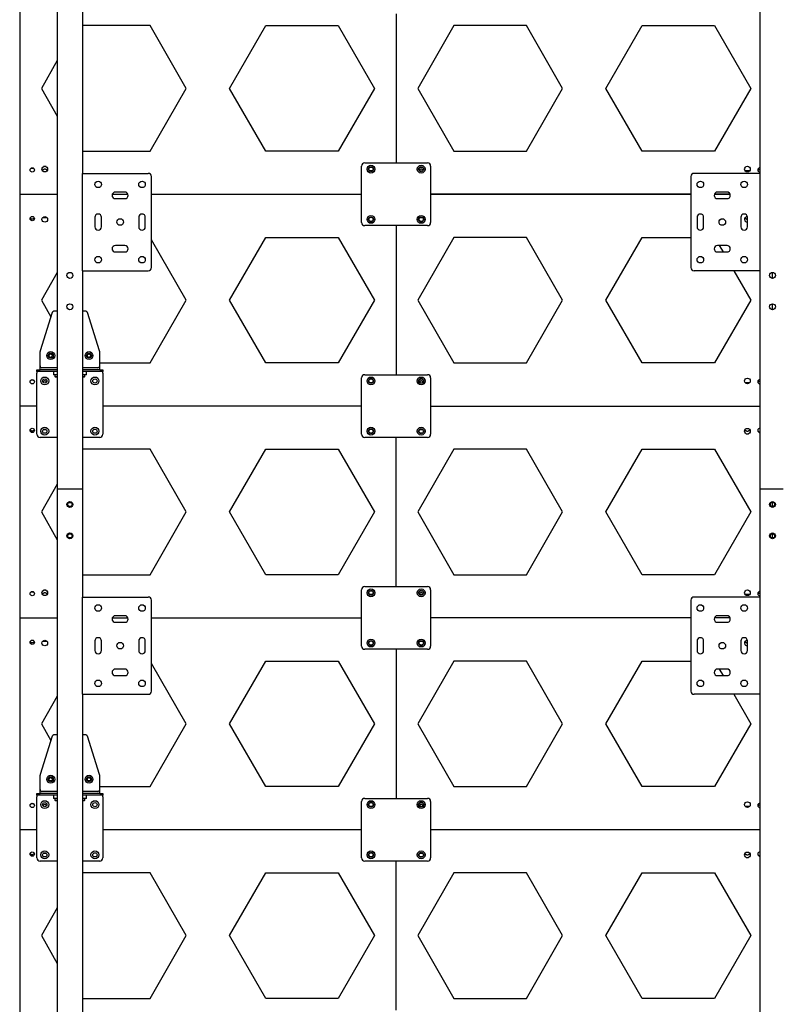
# Model space of a CAD drawing. Units: millimetres. Extents: x -10672 to 588, y 8 to 7334.
# Drawn here: x -6162 to -4951, y 3719 to 5288 of the extents above; entities that cross this region are included whole.
import ezdxf

# ---------------------------------------------------------------- set-up
doc = ezdxf.new("R2010")
doc.units = ezdxf.units.MM

msp = doc.modelspace()

# ---------------------------------------------------------------- linework, layer by layer
at = {"color": 7, "linetype": 'Continuous', "lineweight": 25}
for p, q in [((-6101.70507, 6570.21533), (-6101.70507, 4540.21533)), ((-6061.70507, 5562.71533), (-6061.70507, 5042.71533)), ((-4981.70507, 5562.71533), (-4981.70507, 5042.71533)), ((-6161.70507, 5346.96533), (-6161.70507, 5009.46533)), ((-5561.70507, 5296.96533), (-5561.70507, 5059.46533)), ((-5953.97004, 5278.21533), (-6061.70507, 5278.21533)), ((-5896.23501, 5178.21533), (-5953.97004, 5278.21533)), ((-5827.17512, 5178.21533), (-5769.44009, 5278.21533)), ((-5769.44009, 5278.21533), (-5653.97004, 5278.21533)), ((-5653.97004, 5278.21533), (-5596.23501, 5178.21533)), ((-5469.44009, 5278.21533), (-5527.17512, 5178.21533)), ((-5353.97004, 5278.21533), (-5469.44009, 5278.21533)), ((-5296.23501, 5178.21533), (-5353.97004, 5278.21533)), ((-5227.17512, 5178.21533), (-5169.44009, 5278.21533)), ((-5169.44009, 5278.21533), (-5053.97004, 5278.21533)), ((-5053.97004, 5278.21533), (-4996.23501, 5178.21533)), ((-6101.70507, 5222.33075), (-6127.17512, 5178.21533)), ((-6127.17512, 5178.21533), (-6101.70507, 5134.0999)), ((-5953.97004, 5078.21533), (-5896.23501, 5178.21533)), ((-5769.44009, 5078.21533), (-5827.17512, 5178.21533)), ((-5596.23501, 5178.21533), (-5653.97004, 5078.21533)), ((-5527.17512, 5178.21533), (-5469.44009, 5078.21533)), ((-5353.97004, 5078.21533), (-5296.23501, 5178.21533)), ((-5169.44009, 5078.21533), (-5227.17512, 5178.21533)), ((-4996.23501, 5178.21533), (-5053.97004, 5078.21533)), ((-6061.70507, 5078.21533), (-5953.97004, 5078.21533)), ((-5653.97004, 5078.21533), (-5769.44009, 5078.21533)), ((-5469.44009, 5078.21533), (-5353.97004, 5078.21533)), ((-5053.97004, 5078.21533), (-5169.44009, 5078.21533)), ((-5616.70507, 4964.46533), (-5616.70507, 5054.46533)), ((-5611.70507, 5059.46533), (-5511.70507, 5059.46533)), ((-5506.70507, 5054.46533), (-5506.70507, 4964.46533)), ((-6061.70507, 4887.71533), (-6061.70507, 5042.71533)), ((-6061.70507, 5042.71533), (-6056.28507, 5042.71533)), ((-6056.28507, 5042.71533), (-5956.70507, 5042.71533)), ((-5951.70507, 4892.71533), (-5951.70507, 5037.71533)), ((-5091.70507, 5037.71533), (-5091.70507, 4892.71533)), ((-4987.12507, 5042.71533), (-5086.70507, 5042.71533)), ((-4981.70507, 5042.71533), (-4987.12507, 5042.71533)), ((-4981.70507, 5042.71533), (-4981.70507, 4887.71533)), ((-6161.70507, 5009.46533), (-6101.70507, 5009.46533)), ((-6161.70507, 5009.46533), (-6161.70507, 4671.96533)), ((-6014.15481, 5009.46533), (-5989.25532, 5009.46533)), ((-5994.20507, 5012.96533), (-6009.20507, 5012.96533)), ((-5951.70507, 5009.46533), (-5616.70507, 5009.46533)), ((-5506.70507, 5009.46533), (-5091.70507, 5009.46533)), ((-5091.70507, 5009.46533), (-5506.70507, 5009.46533)), ((-5054.15481, 5009.46533), (-5029.25532, 5009.46533)), ((-5029.25532, 5009.46533), (-5054.15481, 5009.46533)), ((-5034.20507, 5012.96533), (-5049.20507, 5012.96533)), ((-6009.20507, 5002.46533), (-5994.20507, 5002.46533)), ((-5049.20507, 5002.46533), (-5034.20507, 5002.46533)), ((-6041.95507, 4972.71533), (-6041.95507, 4957.71533)), ((-6031.45507, 4957.71533), (-6031.45507, 4972.71533)), ((-5971.95507, 4972.71533), (-5971.95507, 4957.71533)), ((-5961.45507, 4957.71533), (-5961.45507, 4972.71533)), ((-5511.70507, 4959.46533), (-5611.70507, 4959.46533)), ((-5561.70507, 4959.46533), (-5561.70507, 4721.96533)), ((-5081.95507, 4972.71533), (-5081.95507, 4957.71533)), ((-5071.45507, 4957.71533), (-5071.45507, 4972.71533)), ((-5011.95507, 4972.71533), (-5011.95507, 4957.71533)), ((-5003.68709, 4965.42533), (-5001.45507, 4965.44018)), ((-5001.45507, 4957.71533), (-5001.45507, 4972.71533)), ((-5994.20507, 4927.96533), (-6009.20507, 4927.96533)), ((-5896.23501, 4840.71533), (-5951.70507, 4936.79228)), ((-5827.17512, 4840.71533), (-5769.44009, 4940.71533)), ((-5769.44009, 4940.71533), (-5653.97004, 4940.71533)), ((-5653.97004, 4940.71533), (-5596.23501, 4840.71533)), ((-5469.44009, 4940.71533), (-5527.17512, 4840.71533)), ((-5353.97004, 4940.71533), (-5469.44009, 4940.71533)), ((-5296.23501, 4840.71533), (-5353.97004, 4940.71533)), ((-5227.17512, 4840.71533), (-5169.44009, 4940.71533)), ((-5169.44009, 4940.71533), (-5091.70507, 4940.71533)), ((-5034.20507, 4927.96533), (-5049.20507, 4927.96533)), ((-5046.60882, 4927.96533), (-5040.54665, 4917.46533)), ((-6009.20507, 4917.46533), (-5994.20507, 4917.46533)), ((-5049.20507, 4917.46533), (-5034.20507, 4917.46533)), ((-6101.70507, 4884.83075), (-6127.17512, 4840.71533)), ((-6061.70507, 4887.71533), (-6056.28507, 4887.71533)), ((-6061.70507, 4887.71533), (-6061.70507, 4540.21533)), ((-6056.28507, 4887.71533), (-5956.70507, 4887.71533)), ((-4987.12507, 4887.71533), (-5086.70507, 4887.71533)), ((-5023.37048, 4887.71533), (-4996.23501, 4840.71533)), ((-4981.70507, 4887.71533), (-4987.12507, 4887.71533)), ((-4981.70507, 4887.71533), (-4981.70507, 4540.21533)), ((-4961.70507, 4875.46533), (-4961.70507, 4884.96533)), ((-6127.17512, 4840.71533), (-6111.93264, 4814.31457)), ((-5953.97004, 4740.71533), (-5896.23501, 4840.71533)), ((-5769.44009, 4740.71533), (-5827.17512, 4840.71533)), ((-5596.23501, 4840.71533), (-5653.97004, 4740.71533)), ((-5527.17512, 4840.71533), (-5469.44009, 4740.71533)), ((-5353.97004, 4740.71533), (-5296.23501, 4840.71533)), ((-5169.44009, 4740.71533), (-5227.17512, 4840.71533)), ((-4996.23501, 4840.71533), (-5053.97004, 4740.71533)), ((-4961.70507, 4825.46533), (-4961.70507, 4834.96533)), ((-6109.86653, 4820.86744), (-6129.06622, 4759.9738)), ((-6101.70507, 4822.96533), (-6107.00538, 4822.96533)), ((-6056.40476, 4822.96533), (-6061.70507, 4822.96533)), ((-6034.34392, 4759.9738), (-6053.54361, 4820.86744)), ((-6129.20507, 4735.96533), (-6129.20507, 4759.07168)), ((-6034.20507, 4735.96533), (-6034.20507, 4759.07168)), ((-6034.20507, 4740.71533), (-5953.97004, 4740.71533)), ((-5653.97004, 4740.71533), (-5769.44009, 4740.71533)), ((-5469.44009, 4740.71533), (-5353.97004, 4740.71533)), ((-5053.97004, 4740.71533), (-5169.44009, 4740.71533)), ((-6134.20507, 4726.96533), (-6134.20507, 4729.96533)), ((-6134.20507, 4729.96533), (-6129.20507, 4729.96533)), ((-6129.20507, 4726.96533), (-6134.20507, 4726.96533)), ((-6134.20507, 4726.96533), (-6134.20507, 4724.54533)), ((-6134.20507, 4626.96533), (-6134.20507, 4724.54533)), ((-6129.20507, 4729.96533), (-6129.20507, 4735.38533)), ((-6101.70507, 4729.96533), (-6129.20507, 4729.96533)), ((-6101.70507, 4726.96533), (-6129.20507, 4726.96533)), ((-6101.70507, 4732.96533), (-6126.20507, 4732.96533)), ((-6108.03007, 4726.96533), (-6108.03007, 4721.49533)), ((-6037.20507, 4732.96533), (-6061.70507, 4732.96533)), ((-6034.20507, 4729.96533), (-6061.70507, 4729.96533)), ((-6034.20507, 4726.96533), (-6061.70507, 4726.96533)), ((-6055.38007, 4721.49533), (-6055.38007, 4726.96533)), ((-6034.20507, 4729.96533), (-6034.20507, 4735.38533)), ((-6034.20507, 4729.96533), (-6029.20507, 4729.96533)), ((-6029.20507, 4726.96533), (-6034.20507, 4726.96533)), ((-6029.20507, 4729.96533), (-6029.20507, 4726.96533)), ((-6029.20507, 4724.54533), (-6029.20507, 4726.96533)), ((-6029.20507, 4724.54533), (-6029.20507, 4626.96533)), ((-5611.70507, 4721.96533), (-5511.70507, 4721.96533)), ((-6101.70507, 4721.49533), (-6108.03007, 4721.49533)), ((-6105.70507, 4721.49533), (-6105.70507, 4719.25583)), ((-6105.70507, 4719.25583), (-6105.01457, 4718.56533)), ((-6105.70507, 4719.25583), (-6101.70507, 4719.25583)), ((-6105.01457, 4718.56533), (-6101.70507, 4718.56533)), ((-6055.38007, 4721.49533), (-6061.70507, 4721.49533)), ((-6061.70507, 4719.25583), (-6057.70507, 4719.25583)), ((-6061.70507, 4718.56533), (-6058.39557, 4718.56533)), ((-6058.39557, 4718.56533), (-6057.70507, 4719.25583)), ((-6057.70507, 4719.25583), (-6057.70507, 4721.49533)), ((-5616.70507, 4626.96533), (-5616.70507, 4716.96533)), ((-5506.70507, 4716.96533), (-5506.70507, 4626.96533)), ((-6161.70507, 4671.96533), (-6161.70507, 4334.46533)), ((-6134.20507, 4671.96533), (-6161.70507, 4671.96533)), ((-5616.70507, 4671.96533), (-6029.20507, 4671.96533)), ((-5506.70507, 4671.96533), (-4981.70507, 4671.96533)), ((-6101.70507, 4621.96533), (-6129.20507, 4621.96533)), ((-6034.20507, 4621.96533), (-6061.70507, 4621.96533)), ((-5511.70507, 4621.96533), (-5611.70507, 4621.96533)), ((-5561.70507, 4384.46533), (-5561.70507, 4621.96533)), ((-5953.97004, 4603.21533), (-6061.70507, 4603.21533)), ((-5896.23501, 4503.21533), (-5953.97004, 4603.21533)), ((-5827.17512, 4503.21533), (-5769.44009, 4603.21533)), ((-5769.44009, 4603.21533), (-5653.97004, 4603.21533)), ((-5653.97004, 4603.21533), (-5596.23501, 4503.21533)), ((-5469.44009, 4603.21533), (-5527.17512, 4503.21533)), ((-5353.97004, 4603.21533), (-5469.44009, 4603.21533)), ((-5296.23501, 4503.21533), (-5353.97004, 4603.21533)), ((-5227.17512, 4503.21533), (-5169.44009, 4603.21533)), ((-5169.44009, 4603.21533), (-5053.97004, 4603.21533)), ((-5053.97004, 4603.21533), (-4996.23501, 4503.21533)), ((-6101.70507, 4547.33075), (-6127.17512, 4503.21533)), ((-6101.70507, 4540.21533), (-6098.70507, 4540.21533)), ((-6101.70507, 4540.21533), (-6101.70507, 1340.21533)), ((-6098.70507, 4540.21533), (-6064.70507, 4540.21533)), ((-6064.70507, 4540.21533), (-6061.70507, 4540.21533)), ((-6061.70507, 4540.21533), (-6061.70507, 4367.71533)), ((-4981.70507, 4540.21533), (-4978.70507, 4540.21533)), ((-4981.70507, 4540.21533), (-4981.70507, 4367.71533)), ((-4978.70507, 4540.21533), (-4944.70507, 4540.21533)), ((-4961.70507, 4511.81533), (-4961.70507, 4518.61533)), ((-6127.17512, 4503.21533), (-6101.70507, 4459.0999)), ((-5953.97004, 4403.21533), (-5896.23501, 4503.21533)), ((-5769.44009, 4403.21533), (-5827.17512, 4503.21533)), ((-5596.23501, 4503.21533), (-5653.97004, 4403.21533)), ((-5527.17512, 4503.21533), (-5469.44009, 4403.21533)), ((-5353.97004, 4403.21533), (-5296.23501, 4503.21533)), ((-5169.44009, 4403.21533), (-5227.17512, 4503.21533)), ((-4996.23501, 4503.21533), (-5053.97004, 4403.21533)), ((-4961.70507, 4461.81533), (-4961.70507, 4468.61533)), ((-6061.70507, 4403.21533), (-5953.97004, 4403.21533)), ((-5653.97004, 4403.21533), (-5769.44009, 4403.21533)), ((-5469.44009, 4403.21533), (-5353.97004, 4403.21533)), ((-5053.97004, 4403.21533), (-5169.44009, 4403.21533)), ((-5616.70507, 4289.46533), (-5616.70507, 4379.46533)), ((-5611.70507, 4384.46533), (-5511.70507, 4384.46533)), ((-5506.70507, 4379.46533), (-5506.70507, 4289.46533)), ((-6061.70507, 4212.71533), (-6061.70507, 4367.71533)), ((-6061.70507, 4367.71533), (-6056.28507, 4367.71533)), ((-6056.28507, 4367.71533), (-5956.70507, 4367.71533)), ((-5951.70507, 4217.71533), (-5951.70507, 4362.71533)), ((-5091.70507, 4362.71533), (-5091.70507, 4217.71533)), ((-4987.12507, 4367.71533), (-5086.70507, 4367.71533)), ((-4981.70507, 4367.71533), (-4987.12507, 4367.71533)), ((-4981.70507, 4367.71533), (-4981.70507, 4212.71533)), ((-6161.70507, 4334.46533), (-6101.70507, 4334.46533)), ((-6161.70507, 4334.46533), (-6161.70507, 3996.96533)), ((-6014.15481, 4334.46533), (-5989.25532, 4334.46533)), ((-5994.20507, 4337.96533), (-6009.20507, 4337.96533)), ((-5951.70507, 4334.46533), (-5616.70507, 4334.46533)), ((-5091.70507, 4334.46533), (-5506.70507, 4334.46533)), ((-5029.25532, 4334.46533), (-5054.15481, 4334.46533)), ((-5034.20507, 4337.96533), (-5049.20507, 4337.96533)), ((-6009.20507, 4327.46533), (-5994.20507, 4327.46533)), ((-5049.20507, 4327.46533), (-5034.20507, 4327.46533)), ((-6041.95507, 4297.71533), (-6041.95507, 4282.71533)), ((-6031.45507, 4282.71533), (-6031.45507, 4297.71533)), ((-5971.95507, 4297.71533), (-5971.95507, 4282.71533)), ((-5961.45507, 4282.71533), (-5961.45507, 4297.71533)), ((-5511.70507, 4284.46533), (-5611.70507, 4284.46533)), ((-5561.70507, 4284.46533), (-5561.70507, 4046.96533)), ((-5081.95507, 4297.71533), (-5081.95507, 4282.71533)), ((-5071.45507, 4282.71533), (-5071.45507, 4297.71533)), ((-5011.95507, 4297.71533), (-5011.95507, 4282.71533)), ((-5003.68709, 4290.42533), (-5001.45507, 4290.44018)), ((-5001.45507, 4282.71533), (-5001.45507, 4297.71533)), ((-5994.20507, 4252.96533), (-6009.20507, 4252.96533)), ((-5896.23501, 4165.71533), (-5951.70507, 4261.79228)), ((-5827.17512, 4165.71533), (-5769.44009, 4265.71533)), ((-5769.44009, 4265.71533), (-5653.97004, 4265.71533)), ((-5653.97004, 4265.71533), (-5596.23501, 4165.71533)), ((-5469.44009, 4265.71533), (-5527.17512, 4165.71533)), ((-5353.97004, 4265.71533), (-5469.44009, 4265.71533)), ((-5296.23501, 4165.71533), (-5353.97004, 4265.71533)), ((-5227.17512, 4165.71533), (-5169.44009, 4265.71533)), ((-5169.44009, 4265.71533), (-5091.70507, 4265.71533)), ((-5034.20507, 4252.96533), (-5049.20507, 4252.96533)), ((-5046.60882, 4252.96533), (-5040.54665, 4242.46533)), ((-6009.20507, 4242.46533), (-5994.20507, 4242.46533)), ((-5049.20507, 4242.46533), (-5034.20507, 4242.46533)), ((-6101.70507, 4209.83075), (-6127.17512, 4165.71533)), ((-6061.70507, 4212.71533), (-6056.28507, 4212.71533)), ((-6061.70507, 4212.71533), (-6061.70507, 3692.71533)), ((-6056.28507, 4212.71533), (-5956.70507, 4212.71533)), ((-4987.12507, 4212.71533), (-5086.70507, 4212.71533)), ((-5023.37048, 4212.71533), (-4996.23501, 4165.71533)), ((-4981.70507, 4212.71533), (-4987.12507, 4212.71533)), ((-4981.70507, 4212.71533), (-4981.70507, 3692.71533)), ((-6127.17512, 4165.71533), (-6111.93264, 4139.31457)), ((-5953.97004, 4065.71533), (-5896.23501, 4165.71533)), ((-5769.44009, 4065.71533), (-5827.17512, 4165.71533)), ((-5596.23501, 4165.71533), (-5653.97004, 4065.71533)), ((-5527.17512, 4165.71533), (-5469.44009, 4065.71533)), ((-5353.97004, 4065.71533), (-5296.23501, 4165.71533)), ((-5169.44009, 4065.71533), (-5227.17512, 4165.71533)), ((-4996.23501, 4165.71533), (-5053.97004, 4065.71533)), ((-6109.86653, 4145.86744), (-6129.06622, 4084.9738)), ((-6101.70507, 4147.96533), (-6107.00538, 4147.96533)), ((-6056.40476, 4147.96533), (-6061.70507, 4147.96533)), ((-6034.34392, 4084.9738), (-6053.54361, 4145.86744)), ((-6129.20507, 4060.96533), (-6129.20507, 4084.07168)), ((-6034.20507, 4060.96533), (-6034.20507, 4084.07168)), ((-6034.20507, 4065.71533), (-5953.97004, 4065.71533)), ((-5653.97004, 4065.71533), (-5769.44009, 4065.71533)), ((-5469.44009, 4065.71533), (-5353.97004, 4065.71533)), ((-5053.97004, 4065.71533), (-5169.44009, 4065.71533)), ((-6134.20507, 4051.96533), (-6134.20507, 4054.96533)), ((-6134.20507, 4054.96533), (-6129.20507, 4054.96533)), ((-6129.20507, 4051.96533), (-6134.20507, 4051.96533)), ((-6134.20507, 4051.96533), (-6134.20507, 4049.54533)), ((-6134.20507, 3951.96533), (-6134.20507, 4049.54533)), ((-6129.20507, 4054.96533), (-6129.20507, 4060.38533)), ((-6101.70507, 4054.96533), (-6129.20507, 4054.96533)), ((-6101.70507, 4051.96533), (-6129.20507, 4051.96533)), ((-6101.70507, 4057.96533), (-6126.20507, 4057.96533)), ((-6108.03007, 4051.96533), (-6108.03007, 4046.49533)), ((-6037.20507, 4057.96533), (-6061.70507, 4057.96533)), ((-6034.20507, 4054.96533), (-6061.70507, 4054.96533)), ((-6034.20507, 4051.96533), (-6061.70507, 4051.96533)), ((-6055.38007, 4046.49533), (-6055.38007, 4051.96533)), ((-6034.20507, 4054.96533), (-6034.20507, 4060.38533)), ((-6034.20507, 4054.96533), (-6029.20507, 4054.96533)), ((-6029.20507, 4051.96533), (-6034.20507, 4051.96533)), ((-6029.20507, 4054.96533), (-6029.20507, 4051.96533)), ((-6029.20507, 4049.54533), (-6029.20507, 4051.96533)), ((-6029.20507, 4049.54533), (-6029.20507, 3951.96533)), ((-6101.70507, 4046.49533), (-6108.03007, 4046.49533)), ((-6105.70507, 4046.49533), (-6105.70507, 4044.25583)), ((-6105.70507, 4044.25583), (-6105.01457, 4043.56533)), ((-6105.70507, 4044.25583), (-6101.70507, 4044.25583)), ((-6105.01457, 4043.56533), (-6101.70507, 4043.56533)), ((-6055.38007, 4046.49533), (-6061.70507, 4046.49533)), ((-6061.70507, 4044.25583), (-6057.70507, 4044.25583)), ((-6061.70507, 4043.56533), (-6058.39557, 4043.56533)), ((-6058.39557, 4043.56533), (-6057.70507, 4044.25583)), ((-6057.70507, 4044.25583), (-6057.70507, 4046.49533)), ((-5616.70507, 3951.96533), (-5616.70507, 4041.96533)), ((-5611.70507, 4046.96533), (-5511.70507, 4046.96533)), ((-5506.70507, 4041.96533), (-5506.70507, 3951.96533)), ((-6161.70507, 3996.96533), (-6161.70507, 3659.46533)), ((-6134.20507, 3996.96533), (-6161.70507, 3996.96533)), ((-5616.70507, 3996.96533), (-6029.20507, 3996.96533)), ((-4981.70507, 3996.96533), (-5506.70507, 3996.96533)), ((-6101.70507, 3946.96533), (-6129.20507, 3946.96533)), ((-6034.20507, 3946.96533), (-6061.70507, 3946.96533)), ((-5511.70507, 3946.96533), (-5611.70507, 3946.96533)), ((-5561.70507, 3709.46533), (-5561.70507, 3946.96533)), ((-5953.97004, 3928.21533), (-6061.70507, 3928.21533)), ((-5896.23501, 3828.21533), (-5953.97004, 3928.21533)), ((-5827.17512, 3828.21533), (-5769.44009, 3928.21533)), ((-5769.44009, 3928.21533), (-5653.97004, 3928.21533)), ((-5653.97004, 3928.21533), (-5596.23501, 3828.21533)), ((-5469.44009, 3928.21533), (-5527.17512, 3828.21533)), ((-5353.97004, 3928.21533), (-5469.44009, 3928.21533)), ((-5296.23501, 3828.21533), (-5353.97004, 3928.21533)), ((-5227.17512, 3828.21533), (-5169.44009, 3928.21533)), ((-5169.44009, 3928.21533), (-5053.97004, 3928.21533)), ((-5053.97004, 3928.21533), (-4996.23501, 3828.21533)), ((-6101.70507, 3872.33075), (-6127.17512, 3828.21533)), ((-6127.17512, 3828.21533), (-6101.70507, 3784.0999)), ((-5953.97004, 3728.21533), (-5896.23501, 3828.21533)), ((-5769.44009, 3728.21533), (-5827.17512, 3828.21533)), ((-5596.23501, 3828.21533), (-5653.97004, 3728.21533)), ((-5527.17512, 3828.21533), (-5469.44009, 3728.21533)), ((-5353.97004, 3728.21533), (-5296.23501, 3828.21533)), ((-5169.44009, 3728.21533), (-5227.17512, 3828.21533)), ((-4996.23501, 3828.21533), (-5053.97004, 3728.21533)), ((-6061.70507, 3728.21533), (-5953.97004, 3728.21533)), ((-5653.97004, 3728.21533), (-5769.44009, 3728.21533)), ((-5469.44009, 3728.21533), (-5353.97004, 3728.21533)), ((-5053.97004, 3728.21533), (-5169.44009, 3728.21533))]:
    msp.add_line(p, q, dxfattribs=at)
for centre, radius in [((-6141.70507, 5048.21533), 3.4), ((-6121.70507, 5049.46533), 4.5), ((-5601.70507, 5049.46533), 6.325), ((-5601.70507, 5049.46533), 4.025), ((-5601.70507, 5049.46533), 3.4), ((-5521.70507, 5049.46533), 6.325), ((-5521.70507, 5049.46533), 4.025), ((-5521.70507, 5049.46533), 3.4), ((-5001.70507, 5049.46533), 4.5), ((-6036.70507, 5025.21533), 5.25), ((-5966.70507, 5025.21533), 5.25), ((-5076.70507, 5025.21533), 5.25), ((-5006.70507, 5025.21533), 5.25), ((-6141.70507, 4970.71533), 3.4), ((-6121.70507, 4969.46533), 4.5), ((-5601.70507, 4969.46533), 6.325), ((-5601.70507, 4969.46533), 4.025), ((-5521.70507, 4969.46533), 6.325), ((-5521.70507, 4969.46533), 4.025), ((-6001.70507, 4965.21533), 5.25), ((-5601.70507, 4969.46533), 3.31), ((-5521.70507, 4969.46533), 3.4), ((-5041.70507, 4965.21533), 5.25), ((-6036.70507, 4905.21533), 5.25), ((-5966.70507, 4905.21533), 5.25), ((-5076.70507, 4905.21533), 5.25), ((-5006.70507, 4905.21533), 5.25), ((-6081.70507, 4880.21533), 4.75), ((-4961.70507, 4880.21533), 4.75), ((-6081.70507, 4830.21533), 4.75), ((-4961.70507, 4830.21533), 4.75), ((-6112.20507, 4752.38533), 6.325), ((-6112.20507, 4752.38533), 4.025), ((-6112.20507, 4752.38533), 4), ((-6112.20507, 4752.38533), 2.75), ((-6051.20507, 4752.38533), 6.325), ((-6051.20507, 4752.38533), 4.025), ((-6051.20507, 4752.38533), 4), ((-6051.20507, 4752.38533), 2.75), ((-6141.70507, 4710.71533), 3.4), ((-6121.70507, 4711.96533), 6.325), ((-6121.70507, 4711.96533), 3.4), ((-6041.70507, 4711.96533), 6.325), ((-6041.70507, 4711.96533), 3.4), ((-5601.70507, 4711.96533), 6.325), ((-5601.70507, 4711.96533), 4.025), ((-5601.70507, 4711.96533), 3.4), ((-5521.70507, 4711.96533), 6.325), ((-5521.70507, 4711.96533), 4.025), ((-5521.70507, 4711.96533), 3.4), ((-5001.70507, 4711.96533), 4.5), ((-6141.70507, 4633.21533), 3.4), ((-6121.70507, 4631.96533), 6.325), ((-6121.70507, 4631.96533), 3.4), ((-6041.70507, 4631.96533), 6.325), ((-6041.70507, 4631.96533), 3.4), ((-5601.70507, 4631.96533), 6.325), ((-5601.70507, 4631.96533), 4.025), ((-5601.70507, 4631.96533), 3.31), ((-5521.70507, 4631.96533), 6.325), ((-5521.70507, 4631.96533), 4.025), ((-5521.70507, 4631.96533), 3.4), ((-5001.70507, 4631.96533), 4.5), ((-6081.70507, 4515.21533), 4.75), ((-6081.70507, 4515.21533), 3.4), ((-4961.70507, 4515.21533), 4.75), ((-4961.70507, 4515.21533), 3.4), ((-6081.70507, 4465.21533), 4.75), ((-6081.70507, 4465.21533), 3.4), ((-4961.70507, 4465.21533), 4.75), ((-4961.70507, 4465.21533), 3.4), ((-6121.70507, 4374.46533), 4.5), ((-5601.70507, 4374.46533), 6.325), ((-5601.70507, 4374.46533), 4.025), ((-5601.70507, 4374.46533), 3.4), ((-5521.70507, 4374.46533), 6.325), ((-5521.70507, 4374.46533), 4.025), ((-5521.70507, 4374.46533), 3.4), ((-5001.70507, 4374.46533), 4.5), ((-6141.70507, 4373.21533), 3.4), ((-6036.70507, 4350.21533), 5.25), ((-5966.70507, 4350.21533), 5.25), ((-5076.70507, 4350.21533), 5.25), ((-5006.70507, 4350.21533), 5.25), ((-6141.70507, 4295.71533), 3.4), ((-6121.70507, 4294.46533), 4.5), ((-5601.70507, 4294.46533), 6.325), ((-5601.70507, 4294.46533), 4.025), ((-5521.70507, 4294.46533), 6.325), ((-5521.70507, 4294.46533), 4.025), ((-6001.70507, 4290.21533), 5.25), ((-5601.70507, 4294.46533), 3.31), ((-5521.70507, 4294.46533), 3.4), ((-5041.70507, 4290.21533), 5.25), ((-6036.70507, 4230.21533), 5.25), ((-5966.70507, 4230.21533), 5.25), ((-5076.70507, 4230.21533), 5.25), ((-5006.70507, 4230.21533), 5.25), ((-6112.20507, 4077.38533), 6.325), ((-6112.20507, 4077.38533), 4.025), ((-6112.20507, 4077.38533), 4), ((-6112.20507, 4077.38533), 2.75), ((-6051.20507, 4077.38533), 6.325), ((-6051.20507, 4077.38533), 4.025), ((-6051.20507, 4077.38533), 4), ((-6051.20507, 4077.38533), 2.75), ((-6141.70507, 4035.71533), 3.4), ((-6121.70507, 4036.96533), 6.325), ((-6121.70507, 4036.96533), 3.4), ((-6041.70507, 4036.96533), 6.325), ((-6041.70507, 4036.96533), 3.4), ((-5601.70507, 4036.96533), 6.325), ((-5601.70507, 4036.96533), 4.025), ((-5601.70507, 4036.96533), 3.4), ((-5521.70507, 4036.96533), 6.325), ((-5521.70507, 4036.96533), 4.025), ((-5521.70507, 4036.96533), 3.4), ((-5001.70507, 4036.96533), 4.5), ((-6141.70507, 3958.21533), 3.4), ((-6121.70507, 3956.96533), 6.325), ((-6121.70507, 3956.96533), 3.4), ((-6041.70507, 3956.96533), 6.325), ((-6041.70507, 3956.96533), 3.4), ((-5601.70507, 3956.96533), 6.325), ((-5601.70507, 3956.96533), 4.025), ((-5601.70507, 3956.96533), 3.31), ((-5521.70507, 3956.96533), 6.325), ((-5521.70507, 3956.96533), 4.025), ((-5521.70507, 3956.96533), 3.4), ((-5001.70507, 3956.96533), 4.5)]:
    msp.add_circle(centre, radius, dxfattribs=at)
for centre, radius, start, end in [((-5611.70507, 5054.46533), 5, 90, 180), ((-5511.70507, 5054.46533), 5, 0, 90), ((-4981.70507, 5048.21533), 3.4, 90, 270), ((-5956.70507, 5037.71533), 5, 360, 90), ((-5086.70507, 5037.71533), 5, 90, 180), ((-6009.20507, 5007.71533), 5.25, 90, 270), ((-5994.20507, 5007.71533), 5.25, 270, 90), ((-5049.20507, 5007.71533), 5.25, 90, 270), ((-5034.20507, 5007.71533), 5.25, 270, 90), ((-6036.70507, 4972.71533), 5.25, 0, 180), ((-5966.70507, 4972.71533), 5.25, 360, 180), ((-5076.70507, 4972.71533), 5.25, 0, 180), ((-5006.70507, 4972.71533), 5.25, 0, 180), ((-5001.70507, 4969.46533), 4.5, 88.7357237, 273.18473854), ((-6036.70507, 4957.71533), 5.25, 180, 360), ((-5966.70507, 4957.71533), 5.25, 180, 360), ((-5611.70507, 4964.46533), 5, 180, 270), ((-5511.70507, 4964.46533), 5, 270, 0), ((-5076.70507, 4957.71533), 5.25, 180, 360), ((-5006.70507, 4957.71533), 5.25, 180, 360), ((-6009.20507, 4922.71533), 5.25, 90, 270), ((-5994.20507, 4922.71533), 5.25, 270, 90), ((-5049.20507, 4922.71533), 5.25, 90, 270), ((-5034.20507, 4922.71533), 5.25, 270, 90), ((-5956.70507, 4892.71533), 5, 270, 0), ((-5086.70507, 4892.71533), 5, 180, 270), ((-6107.00538, 4819.96533), 3, 90, 162.5), ((-6056.40476, 4819.96533), 3, 17.5, 90), ((-6126.20507, 4759.07168), 3, 162.5, 180), ((-6037.20507, 4759.07168), 3, 0, 17.5), ((-6126.20507, 4735.96533), 3, 180, 270), ((-6037.20507, 4735.96533), 3, 270, 0), ((-5611.70507, 4716.96533), 5, 90, 180), ((-5511.70507, 4716.96533), 5, 0, 90), ((-4981.70507, 4710.71533), 3.4, 90, 270), ((-4981.70507, 4633.21533), 3.4, 90, 270), ((-6129.20507, 4626.96533), 5, 180, 270), ((-6034.20507, 4626.96533), 5, 270, 0), ((-5611.70507, 4626.96533), 5, 180, 270), ((-5511.70507, 4626.96533), 5, 270, 0), ((-5611.70507, 4379.46533), 5, 90, 180), ((-5511.70507, 4379.46533), 5, 0, 90), ((-5956.70507, 4362.71533), 5, 360, 90), ((-5086.70507, 4362.71533), 5, 90, 180), ((-4981.70507, 4373.21533), 3.4, 90, 270), ((-6009.20507, 4332.71533), 5.25, 90, 270), ((-5994.20507, 4332.71533), 5.25, 270, 90), ((-5049.20507, 4332.71533), 5.25, 90, 270), ((-5034.20507, 4332.71533), 5.25, 270, 90), ((-6036.70507, 4297.71533), 5.25, 0, 180), ((-5966.70507, 4297.71533), 5.25, 0, 180), ((-5076.70507, 4297.71533), 5.25, 0, 180), ((-5006.70507, 4297.71533), 5.25, 0, 180), ((-5001.70507, 4294.46533), 4.5, 88.73572589, 273.18473854), ((-6036.70507, 4282.71533), 5.25, 180, 360), ((-5966.70507, 4282.71533), 5.25, 180, 360), ((-5611.70507, 4289.46533), 5, 180, 270), ((-5511.70507, 4289.46533), 5, 270, 0), ((-5076.70507, 4282.71533), 5.25, 180, 360), ((-5006.70507, 4282.71533), 5.25, 180, 360), ((-6009.20507, 4247.71533), 5.25, 90, 270), ((-5994.20507, 4247.71533), 5.25, 270, 90), ((-5049.20507, 4247.71533), 5.25, 90, 270), ((-5034.20507, 4247.71533), 5.25, 270, 90), ((-5956.70507, 4217.71533), 5, 270, 0), ((-5086.70507, 4217.71533), 5, 180, 270), ((-6107.00538, 4144.96533), 3, 90, 162.5), ((-6056.40476, 4144.96533), 3, 17.5, 90), ((-6126.20507, 4084.07168), 3, 162.5, 180), ((-6037.20507, 4084.07168), 3, 0, 17.5), ((-6126.20507, 4060.96533), 3, 180, 270), ((-6037.20507, 4060.96533), 3, 270, 0), ((-5611.70507, 4041.96533), 5, 90, 180), ((-5511.70507, 4041.96533), 5, 0, 90), ((-4981.70507, 4035.71533), 3.4, 90, 270), ((-4981.70507, 3958.21533), 3.4, 90, 270), ((-6129.20507, 3951.96533), 5, 180, 270), ((-6034.20507, 3951.96533), 5, 270, 0), ((-5611.70507, 3951.96533), 5, 180, 270), ((-5511.70507, 3951.96533), 5, 270, 0)]:
    msp.add_arc(centre, radius, start, end, dxfattribs=at)
for points, knots in [([(-6119.72305, 5053.50533), (-6120.49701, 5053.49659), (-6121.82481, 5053.48161), (-6123.13895, 5053.49834), (-6123.68709, 5053.50533)], [0, 0, 0, 0, 0.5828948884, 1, 1, 1, 1]), ([(-6144.64939, 5049.9156), (-6144.16663, 5050.24675), (-6143.39761, 5050.77425), (-6142.1636, 5051.24678), (-6140.99412, 5051.20286), (-6139.85108, 5050.65591), (-6139.13117, 5050.16711), (-6138.76074, 5049.9156)], [0, 0, 0, 0, 0.2709315835, 0.4315857642, 0.594169626, 0.7911812439, 1, 1, 1, 1]), ([(-6126.10147, 5048.50533), (-6125.51586, 5048.54144), (-6124.43423, 5048.60814), (-6123.27854, 5049.16198), (-6122.60548, 5049.73004), (-6122.18811, 5050.00765), (-6121.78492, 5050.10882), (-6121.41126, 5050.07384), (-6120.82908, 5049.79442), (-6120.07529, 5049.06925), (-6118.79792, 5048.5919), (-6117.79305, 5048.53348), (-6117.30866, 5048.50533)], [0, 0, 0, 0, 0.1896364618, 0.350261325, 0.4101666219, 0.4606868802, 0.4927203067, 0.5248643998, 0.5634426827, 0.6731355571, 0.8424384788, 1, 1, 1, 1]), ([(-5604.06593, 5047.0761), (-5603.94843, 5047.08105), (-5603.38507, 5047.1048), (-5602.46697, 5047.2472), (-5600.91708, 5047.24853), (-5599.98487, 5047.13952), (-5599.37729, 5047.06847)], [0, 0, 0, 0, 0.0794686303, 0.3810192201, 0.5965738128, 1, 1, 1, 1]), ([(-5524.93851, 5048.65829), (-5524.74816, 5048.67603), (-5524.06536, 5048.73967), (-5523.27975, 5049.16714), (-5522.60532, 5049.72936), (-5522.18814, 5050.00776), (-5521.78492, 5050.10878), (-5521.41125, 5050.07392), (-5520.82918, 5049.79377), (-5520.07376, 5049.07872), (-5519.15927, 5048.68901), (-5518.53097, 5048.63375), (-5518.42068, 5048.62406)], [0, 0, 0, 0, 0.0826796018, 0.2965790227, 0.3763531503, 0.443629497, 0.4862874719, 0.5290928182, 0.5804663864, 0.7265411711, 0.951996908, 1, 1, 1, 1]), ([(-5005.47314, 5047.00533), (-5004.89059, 5047.02261), (-5003.86423, 5047.05305), (-5002.46752, 5047.2421), (-5000.85595, 5047.25582), (-4999.42668, 5047.0342), (-4998.3575, 5047.01348), (-4997.93699, 5047.00533)], [0, 0, 0, 0, 0.241403566, 0.42531654, 0.5567813341, 0.8256797763, 1, 1, 1, 1]), ([(-4985.0655, 5047.69814), (-4984.7063, 5047.8884), (-4983.98873, 5048.26849), (-4983.08684, 5048.89456), (-4982.28795, 5049.28377), (-4981.86891, 5049.29972), (-4981.70507, 5049.30596)], [0, 0, 0, 0, 0.3467915105, 0.6927845546, 0.8798806545, 1, 1, 1, 1]), ([(-6138.34463, 4971.23251), (-6138.70386, 4971.04323), (-6139.42149, 4970.6651), (-6140.32299, 4970.02664), (-6141.16076, 4969.64489), (-6141.83332, 4969.58032), (-6142.5627, 4969.74566), (-6143.64524, 4970.4256), (-6144.4792, 4970.89941), (-6145.0655, 4971.23251)], [0, 0, 0, 0, 0.1734064786, 0.3464136993, 0.4399675346, 0.5155875885, 0.5911807666, 0.7125824913, 1, 1, 1, 1]), ([(-6117.93699, 4971.92533), (-6118.51954, 4971.90805), (-6119.5459, 4971.8776), (-6120.94261, 4971.68856), (-6122.55418, 4971.67483), (-6123.98346, 4971.89645), (-6125.05263, 4971.91717), (-6125.47314, 4971.92533)], [0, 0, 0, 0, 0.241403566, 0.42531654, 0.5567813341, 0.8256797763, 1, 1, 1, 1]), ([(-5519.3442, 4971.85455), (-5519.4617, 4971.8496), (-5520.02507, 4971.82586), (-5520.94316, 4971.68345), (-5522.49305, 4971.68212), (-5523.42527, 4971.79113), (-5524.03285, 4971.86218)], [0, 0, 0, 0, 0.0794684665, 0.3810191998, 0.5965738951, 1, 1, 1, 1]), ([(-5001.45507, 4968.882), (-5001.51184, 4968.86574), (-5001.67892, 4968.81786), (-5001.99993, 4968.8605), (-5002.58011, 4969.13292), (-5003.3354, 4969.86334), (-5004.61207, 4970.33823), (-5005.61704, 4970.397), (-5006.10147, 4970.42533)], [0, 0, 0, 0, 0.0315803673, 0.0929448793, 0.1665925475, 0.3760011529, 0.6992080059, 1, 1, 1, 1]), ([(-6144.64939, 4712.4156), (-6144.16663, 4712.74675), (-6143.39761, 4713.27425), (-6142.1636, 4713.74678), (-6140.99412, 4713.70286), (-6139.85108, 4713.15591), (-6139.13117, 4712.66711), (-6138.76074, 4712.4156)], [0, 0, 0, 0, 0.2709315835, 0.4315857642, 0.594169626, 0.7911812439, 1, 1, 1, 1]), ([(-6124.93851, 4711.15829), (-6124.74816, 4711.17603), (-6124.06536, 4711.23967), (-6123.27975, 4711.66714), (-6122.60532, 4712.22936), (-6122.18814, 4712.50776), (-6121.78492, 4712.60878), (-6121.41125, 4712.57392), (-6120.82918, 4712.29377), (-6120.07376, 4711.57872), (-6119.15927, 4711.18901), (-6118.53097, 4711.13375), (-6118.42068, 4711.12406)], [0, 0, 0, 0, 0.0826796113, 0.2965790285, 0.3763531547, 0.4436295003, 0.4862874744, 0.52909282, 0.5804663874, 0.7265411695, 0.9519969026, 1, 1, 1, 1]), ([(-5604.06593, 4709.5761), (-5603.94843, 4709.58105), (-5603.38507, 4709.6048), (-5602.46697, 4709.7472), (-5600.91708, 4709.74853), (-5599.98487, 4709.63952), (-5599.37729, 4709.56847)], [0, 0, 0, 0, 0.0794686303, 0.38101922, 0.5965738128, 1, 1, 1, 1]), ([(-5524.93851, 4711.15829), (-5524.74816, 4711.17603), (-5524.06536, 4711.23967), (-5523.27975, 4711.66714), (-5522.60532, 4712.22936), (-5522.18814, 4712.50776), (-5521.78492, 4712.60878), (-5521.41125, 4712.57392), (-5520.82918, 4712.29377), (-5520.07376, 4711.57872), (-5519.15927, 4711.18901), (-5518.53097, 4711.13375), (-5518.42068, 4711.12406)], [0, 0, 0, 0, 0.0826796117, 0.2965790289, 0.3763531551, 0.4436295007, 0.4862874748, 0.5290928204, 0.5804663878, 0.72654117, 0.951996903, 1, 1, 1, 1]), ([(-5005.47314, 4709.50533), (-5004.89059, 4709.52261), (-5003.86423, 4709.55305), (-5002.46752, 4709.7421), (-5000.85595, 4709.75582), (-4999.42668, 4709.5342), (-4998.3575, 4709.51348), (-4997.93699, 4709.50533)], [0, 0, 0, 0, 0.241403566, 0.42531654, 0.5567813341, 0.8256797763, 1, 1, 1, 1]), ([(-4985.0655, 4710.19814), (-4984.7063, 4710.3884), (-4983.98873, 4710.76849), (-4983.08684, 4711.39456), (-4982.28795, 4711.78377), (-4981.86891, 4711.79972), (-4981.70507, 4711.80596)], [0, 0, 0, 0, 0.3467915105, 0.6927845546, 0.8798806545, 1, 1, 1, 1]), ([(-6138.34463, 4633.73251), (-6138.70386, 4633.54323), (-6139.42149, 4633.1651), (-6140.32299, 4632.52664), (-6141.16076, 4632.14489), (-6141.83332, 4632.08032), (-6142.5627, 4632.24566), (-6143.64524, 4632.9256), (-6144.4792, 4633.39941), (-6145.0655, 4633.73251)], [0, 0, 0, 0, 0.1734064786, 0.3464136993, 0.4399675346, 0.5155875885, 0.5911807666, 0.7125824913, 1, 1, 1, 1]), ([(-6119.30459, 4634.35654), (-6119.43523, 4634.35113), (-6120.01162, 4634.32723), (-6120.94316, 4634.18358), (-6122.50521, 4634.18225), (-6123.44831, 4634.29274), (-6124.06683, 4634.3652)], [0, 0, 0, 0, 0.0869609046, 0.3836933447, 0.5958038245, 1, 1, 1, 1]), ([(-5519.3442, 4634.35455), (-5519.4617, 4634.3496), (-5520.02507, 4634.32586), (-5520.94316, 4634.18345), (-5522.49305, 4634.18212), (-5523.42527, 4634.29113), (-5524.03285, 4634.36218)], [0, 0, 0, 0, 0.0794684665, 0.3810191998, 0.5965738951, 1, 1, 1, 1]), ([(-4997.30866, 4632.92533), (-4997.89427, 4632.88921), (-4998.9759, 4632.82251), (-5000.13159, 4632.26867), (-5000.80466, 4631.70062), (-5001.22202, 4631.423), (-5001.62521, 4631.32183), (-5001.99888, 4631.35682), (-5002.58106, 4631.63623), (-5003.33485, 4632.3614), (-5004.61222, 4632.83875), (-5005.61709, 4632.89717), (-5006.10147, 4632.92533)], [0, 0, 0, 0, 0.1896364618, 0.350261325, 0.4101666219, 0.4606868802, 0.4927203067, 0.5248643998, 0.5634426827, 0.6731355571, 0.8424384788, 1, 1, 1, 1]), ([(-5003.68709, 4627.92533), (-5002.91312, 4627.93406), (-5001.58533, 4627.94905), (-5000.27118, 4627.93231), (-4999.72305, 4627.92533)], [0, 0, 0, 0, 0.5828948884, 1, 1, 1, 1]), ([(-4981.70507, 4630.26988), (-4981.91241, 4630.2649), (-4982.55406, 4630.2495), (-4983.55897, 4630.78985), (-4984.27894, 4631.26867), (-4984.64939, 4631.51505)], [0, 0, 0, 0, 0.1881579435, 0.5822691961, 1, 1, 1, 1]), ([(-6119.72305, 4378.50533), (-6120.49701, 4378.49659), (-6121.82481, 4378.48161), (-6123.13895, 4378.49834), (-6123.68709, 4378.50533)], [0, 0, 0, 0, 0.5828948884, 1, 1, 1, 1]), ([(-6144.64939, 4374.9156), (-6144.16663, 4375.24675), (-6143.39761, 4375.77425), (-6142.1636, 4376.24678), (-6140.99412, 4376.20286), (-6139.85108, 4375.65591), (-6139.13117, 4375.16711), (-6138.76074, 4374.9156)], [0, 0, 0, 0, 0.2709315835, 0.4315857642, 0.594169626, 0.7911812439, 1, 1, 1, 1]), ([(-6126.10147, 4373.50533), (-6125.51586, 4373.54144), (-6124.43423, 4373.60814), (-6123.27854, 4374.16198), (-6122.60548, 4374.73004), (-6122.18811, 4375.00765), (-6121.78492, 4375.10882), (-6121.41126, 4375.07384), (-6120.82908, 4374.79442), (-6120.07529, 4374.06925), (-6118.79792, 4373.5919), (-6117.79305, 4373.53348), (-6117.30866, 4373.50533)], [0, 0, 0, 0, 0.1896364618, 0.350261325, 0.4101666219, 0.4606868802, 0.4927203067, 0.5248643998, 0.5634426827, 0.6731355571, 0.8424384788, 1, 1, 1, 1]), ([(-5604.06593, 4372.0761), (-5603.94843, 4372.08105), (-5603.38507, 4372.1048), (-5602.46697, 4372.2472), (-5600.91708, 4372.24853), (-5599.98487, 4372.13952), (-5599.37729, 4372.06847)], [0, 0, 0, 0, 0.0794686303, 0.38101922, 0.5965738128, 1, 1, 1, 1]), ([(-5524.93851, 4373.65829), (-5524.74816, 4373.67603), (-5524.06536, 4373.73967), (-5523.27975, 4374.16714), (-5522.60532, 4374.72936), (-5522.18814, 4375.00776), (-5521.78492, 4375.10878), (-5521.41125, 4375.07392), (-5520.82918, 4374.79377), (-5520.07376, 4374.07872), (-5519.15927, 4373.68901), (-5518.53097, 4373.63375), (-5518.42068, 4373.62406)], [0, 0, 0, 0, 0.0826796117, 0.2965790289, 0.3763531551, 0.4436295007, 0.4862874748, 0.5290928204, 0.5804663878, 0.72654117, 0.951996903, 1, 1, 1, 1]), ([(-5005.47314, 4372.00533), (-5004.89059, 4372.02261), (-5003.86423, 4372.05305), (-5002.46752, 4372.2421), (-5000.85595, 4372.25582), (-4999.42668, 4372.0342), (-4998.3575, 4372.01348), (-4997.93699, 4372.00533)], [0, 0, 0, 0, 0.241403566, 0.42531654, 0.5567813341, 0.8256797763, 1, 1, 1, 1]), ([(-4985.0655, 4372.69814), (-4984.7063, 4372.8884), (-4983.98873, 4373.26849), (-4983.08684, 4373.89456), (-4982.28795, 4374.28377), (-4981.86891, 4374.29972), (-4981.70507, 4374.30596)], [0, 0, 0, 0, 0.3467915105, 0.6927845546, 0.8798806545, 1, 1, 1, 1]), ([(-6138.34463, 4296.23251), (-6138.70386, 4296.04323), (-6139.42149, 4295.6651), (-6140.32299, 4295.02664), (-6141.16076, 4294.64489), (-6141.83332, 4294.58032), (-6142.5627, 4294.74566), (-6143.64524, 4295.4256), (-6144.4792, 4295.89941), (-6145.0655, 4296.23251)], [0, 0, 0, 0, 0.1734064786, 0.3464136993, 0.4399675346, 0.5155875885, 0.5911807666, 0.7125824913, 1, 1, 1, 1]), ([(-6117.93699, 4296.92533), (-6118.51954, 4296.90805), (-6119.5459, 4296.8776), (-6120.94261, 4296.68856), (-6122.55418, 4296.67483), (-6123.98346, 4296.89645), (-6125.05263, 4296.91717), (-6125.47314, 4296.92533)], [0, 0, 0, 0, 0.241403566, 0.42531654, 0.5567813341, 0.8256797763, 1, 1, 1, 1]), ([(-5519.3442, 4296.85455), (-5519.4617, 4296.8496), (-5520.02507, 4296.82586), (-5520.94316, 4296.68345), (-5522.49305, 4296.68212), (-5523.42527, 4296.79113), (-5524.03285, 4296.86218)], [0, 0, 0, 0, 0.0794684665, 0.3810191998, 0.5965738951, 1, 1, 1, 1]), ([(-5001.45507, 4293.882), (-5001.51184, 4293.86574), (-5001.67892, 4293.81786), (-5001.99993, 4293.8605), (-5002.58011, 4294.13292), (-5003.3354, 4294.86334), (-5004.61207, 4295.33823), (-5005.61704, 4295.397), (-5006.10147, 4295.42533)], [0, 0, 0, 0, 0.0315803673, 0.0929448793, 0.1665925475, 0.3760011529, 0.6992080059, 1, 1, 1, 1]), ([(-6144.64939, 4037.4156), (-6144.16663, 4037.74675), (-6143.39761, 4038.27425), (-6142.1636, 4038.74678), (-6140.99412, 4038.70286), (-6139.85108, 4038.15591), (-6139.13117, 4037.66711), (-6138.76074, 4037.4156)], [0, 0, 0, 0, 0.2709315835, 0.4315857642, 0.594169626, 0.7911812439, 1, 1, 1, 1]), ([(-6124.93851, 4036.15829), (-6124.74816, 4036.17603), (-6124.06536, 4036.23967), (-6123.27975, 4036.66714), (-6122.60532, 4037.22936), (-6122.18814, 4037.50776), (-6121.78492, 4037.60878), (-6121.41125, 4037.57392), (-6120.82918, 4037.29377), (-6120.07376, 4036.57872), (-6119.15927, 4036.18901), (-6118.53097, 4036.13375), (-6118.42068, 4036.12406)], [0, 0, 0, 0, 0.0826796113, 0.2965790285, 0.3763531547, 0.4436295003, 0.4862874744, 0.52909282, 0.5804663874, 0.7265411695, 0.9519969026, 1, 1, 1, 1]), ([(-5604.06593, 4034.5761), (-5603.94843, 4034.58105), (-5603.38507, 4034.6048), (-5602.46697, 4034.7472), (-5600.91708, 4034.74853), (-5599.98487, 4034.63952), (-5599.37729, 4034.56847)], [0, 0, 0, 0, 0.0794686303, 0.38101922, 0.5965738127, 1, 1, 1, 1]), ([(-5524.93851, 4036.15829), (-5524.74816, 4036.17603), (-5524.06536, 4036.23967), (-5523.27975, 4036.66714), (-5522.60532, 4037.22936), (-5522.18814, 4037.50776), (-5521.78492, 4037.60878), (-5521.41125, 4037.57392), (-5520.82918, 4037.29377), (-5520.07376, 4036.57872), (-5519.15927, 4036.18901), (-5518.53097, 4036.13375), (-5518.42068, 4036.12406)], [0, 0, 0, 0, 0.0826796117, 0.2965790289, 0.3763531551, 0.4436295007, 0.4862874748, 0.5290928204, 0.5804663878, 0.72654117, 0.951996903, 1, 1, 1, 1]), ([(-5005.47314, 4034.50533), (-5004.89059, 4034.52261), (-5003.86423, 4034.55305), (-5002.46752, 4034.7421), (-5000.85595, 4034.75582), (-4999.42668, 4034.5342), (-4998.3575, 4034.51348), (-4997.93699, 4034.50533)], [0, 0, 0, 0, 0.241403566, 0.42531654, 0.5567813341, 0.8256797763, 1, 1, 1, 1]), ([(-4985.0655, 4035.19814), (-4984.7063, 4035.3884), (-4983.98873, 4035.76849), (-4983.08684, 4036.39456), (-4982.28795, 4036.78377), (-4981.86891, 4036.79972), (-4981.70507, 4036.80596)], [0, 0, 0, 0, 0.3467915105, 0.6927845546, 0.8798806545, 1, 1, 1, 1]), ([(-6138.34463, 3958.73251), (-6138.70386, 3958.54323), (-6139.42149, 3958.1651), (-6140.32299, 3957.52664), (-6141.16076, 3957.14489), (-6141.83332, 3957.08032), (-6142.5627, 3957.24566), (-6143.64524, 3957.9256), (-6144.4792, 3958.39941), (-6145.0655, 3958.73251)], [0, 0, 0, 0, 0.1734064786, 0.3464136993, 0.4399675346, 0.5155875885, 0.5911807666, 0.7125824913, 1, 1, 1, 1]), ([(-6119.30459, 3959.35654), (-6119.43523, 3959.35113), (-6120.01162, 3959.32723), (-6120.94316, 3959.18358), (-6122.50521, 3959.18225), (-6123.44831, 3959.29274), (-6124.06683, 3959.3652)], [0, 0, 0, 0, 0.0869609046, 0.3836933447, 0.5958038245, 1, 1, 1, 1]), ([(-5519.3442, 3959.35455), (-5519.4617, 3959.3496), (-5520.02507, 3959.32586), (-5520.94316, 3959.18345), (-5522.49305, 3959.18212), (-5523.42527, 3959.29113), (-5524.03285, 3959.36218)], [0, 0, 0, 0, 0.0794684666, 0.3810191998, 0.5965738951, 1, 1, 1, 1]), ([(-4997.30866, 3957.92533), (-4997.89427, 3957.88921), (-4998.9759, 3957.82251), (-5000.13159, 3957.26867), (-5000.80466, 3956.70062), (-5001.22202, 3956.423), (-5001.62521, 3956.32183), (-5001.99888, 3956.35682), (-5002.58106, 3956.63623), (-5003.33485, 3957.3614), (-5004.61222, 3957.83875), (-5005.61709, 3957.89717), (-5006.10147, 3957.92533)], [0, 0, 0, 0, 0.1896364618, 0.350261325, 0.4101666219, 0.4606868802, 0.4927203067, 0.5248643998, 0.5634426827, 0.6731355571, 0.8424384788, 1, 1, 1, 1]), ([(-4981.70507, 3955.26988), (-4981.91241, 3955.2649), (-4982.55406, 3955.2495), (-4983.55897, 3955.78985), (-4984.27894, 3956.26867), (-4984.64939, 3956.51505)], [0, 0, 0, 0, 0.1881579435, 0.5822691961, 1, 1, 1, 1]), ([(-5003.68709, 3952.92533), (-5002.91312, 3952.93406), (-5001.58533, 3952.94905), (-5000.27118, 3952.93231), (-4999.72305, 3952.92533)], [0, 0, 0, 0, 0.5828948884, 1, 1, 1, 1])]:
    msp.add_open_spline(points, degree=3, knots=knots, dxfattribs=at)

doc.saveas('drawing.dxf')
